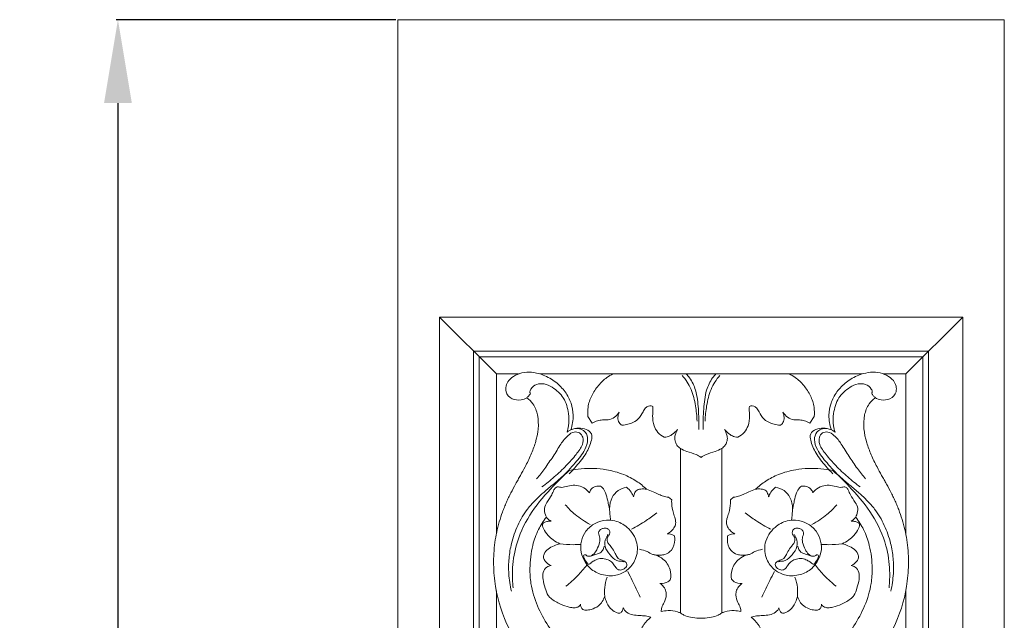
# Model space of a CAD drawing. Units: millimetres. Extents: x -597 to 607, y -1164 to 367.
# Drawn here: x -240 to 20, y 17 to 175 of the extents above; entities that cross this region are included whole.
import ezdxf

# ---------------------------------------------------------------- set-up
doc = ezdxf.new("R2010")
doc.units = ezdxf.units.MM
doc.header["$MEASUREMENT"] = 0
doc.layers.get('0').update_dxf_attribs({"lineweight": 5})
doc.styles.add('Arial', font='arial.ttf')
doc.dimstyles.new('Default', dxfattribs={"dimtxt": 22, "dimasz": 22, "dimexe": 0.5, "dimexo": 0.5, "dimgap": 0.25, "dimtad": 1, "dimtoh": 1, "dimdec": 0, "dimzin": 1, "dimdsep": 46, "dimtxsty": 'Arial', "dimcen": 0.5, "dimazin": 0, "dimtfac": 1, "dimtdec": 4, "dimtix": 1, "dimtmove": 1, "dimatfit": 3, "dimfxl": 1, "dimtolj": 1, "dimtzin": 1, "dimarcsym": 0})

# ---------------------------------------------------------------- blocks, each defined once
blk = doc.blocks.new('*D2')
at = {"color": 0, "lineweight": -2, "transparency": 16777216}
for p, q in [((-140.5, 175), (-214.33, 175)), ((-213.83, 153), (-213.83, -703)), ((-140.5, -725), (-214.33, -725))]:
    blk.add_line(p, q, dxfattribs=at)
at = {"color": 0, "transparency": 16777216}
for points in [[(-217.49, 153), (-210.16, 153), (-213.83, 175)], [(-217.49, -703), (-210.16, -703), (-213.83, -725)]]:
    blk.add_solid(points, dxfattribs=at)
at = {"layer": 'Defpoints', "color": 0, "transparency": 16777216}
for p in [(-140, 175), (-213.83, -725), (-140, -725)]:
    blk.add_point(p, dxfattribs=at)
at = {"color": 0, "transparency": 16777216, "insert": (-225.31, -275), "char_height": 22, "attachment_point": 5, "rotation": 90, "style": 'Arial'}
blk.add_mtext('\\A1;900', dxfattribs=at)
blk = doc.blocks.new('L-101')
for p, q in [((-129.02, 96.58), (-114, 81.56)), ((9.02, 96.58), (-6, 81.56)), ((-17.51, 81.56), (-102.49, 81.56)), ((-89.83, 70.3), (-88.7, 68.56)), ((-30.17, 70.3), (-31.3, 68.56)), ((-65.46, 61.92), (-65.46, 18.55)), ((-54.54, 18.55), (-54.54, 61.92)), ((-67.74, 48.36), (-68.59, 49.05)), ((-51.41, 49.05), (-52.26, 48.36)), ((-114, 24.32), (-114, -3.95)), ((-6, -3.95), (-6, 24.33))]:
    blk.add_line(p, q)
for points in [[(-140, -725), (20, -725), (20, 175), (-140, 175), (-140, -725)], [(-129.02, -646.68), (9.02, -646.68), (9.02, 96.58), (-129.02, 96.58), (-129.02, -646.68)], [(-120.01, -637.67), (0.01, -637.67), (0.01, 87.57), (-120.01, 87.57), (-120.01, -637.67)], [(-118.51, -636.17), (-1.49, -636.17), (-1.49, 86.07), (-118.51, 86.07), (-118.51, -636.17)], [(-108.12, 81.56), (-114, 81.56), (-114, 39.4)], [(-6, 39.4), (-6, 81.56), (-11.88, 81.56)]]:
    blk.add_lwpolyline(points)
for points, knots in [([(-94.37, 66.81), (-93.93, 68.06), (-93.54, 70.38), (-94.13, 73.83), (-95.66, 76.85), (-98.21, 79.49), (-101.14, 81.2), (-104.06, 82.03), (-107.4, 82.08), (-110.41, 80.67), (-111.55, 78.39), (-111.58, 76.55), (-110.15, 74.82), (-107.67, 74.5), (-106.42, 75.01), (-105.99, 75.28)], [139.802845, 139.802845, 139.802845, 139.802845, 144.391084, 148.059818, 151.728553, 155.26384, 158.799127, 161.113217, 163.427307, 167.756123, 169.373466, 170.990809, 173.523358, 175.698076, 177.201368, 177.201368, 177.201368, 177.201368]), ([(-83.24, 81.56), (-83.79, 81.29), (-85.22, 80.45), (-87.22, 78.54), (-88.96, 75.88), (-89.93, 73.03), (-89.93, 71.13), (-89.83, 70.3)], [-12.790042, -12.790042, -12.790042, -12.790042, -11.092883, -8.269864, -5.248059, -2.336125, 0, 0, 0, 0]), ([(-61.06, 69.13), (-61.1, 70.48), (-61.43, 73.3), (-62.35, 77.55), (-64.02, 80.07), (-64.97, 81.17)], [0, 0, 0, 0, 2.651401, 5.560793, 8.39474, 8.39474, 8.39474, 8.39474]), ([(-60.59, 66.93), (-60.51, 68.74), (-60.66, 72.2), (-61.11, 76.88), (-62.51, 79.97), (-63.61, 81.24), (-63.92, 81.56)], [0, 0, 0, 0, 3.544239, 6.784079, 9.13804, 10.013551, 10.013551, 10.013551, 10.013551]), ([(-59.41, 66.93), (-59.49, 68.74), (-59.34, 72.2), (-58.89, 76.88), (-57.49, 79.97), (-56.39, 81.24), (-56.07, 81.56)], [0, 0, 0, 0, 3.544239, 6.784079, 9.13804, 10.013854, 10.013854, 10.013854, 10.013854]), ([(-58.94, 69.13), (-58.9, 70.48), (-58.57, 73.3), (-57.65, 77.55), (-55.98, 80.07), (-55.03, 81.17)], [0, 0, 0, 0, 2.651401, 5.560793, 8.39474, 8.39474, 8.39474, 8.39474]), ([(-36.76, 81.56), (-36.21, 81.29), (-34.78, 80.45), (-32.78, 78.54), (-31.04, 75.88), (-30.07, 73.03), (-30.07, 71.13), (-30.17, 70.3)], [-12.790042, -12.790042, -12.790042, -12.790042, -11.092883, -8.269864, -5.248059, -2.336125, 0, 0, 0, 0]), ([(-14.01, 75.28), (-13.58, 75.01), (-12.33, 74.5), (-9.85, 74.82), (-8.42, 76.55), (-8.45, 78.39), (-9.59, 80.67), (-12.6, 82.08), (-15.94, 82.03), (-18.86, 81.2), (-21.79, 79.49), (-24.34, 76.85), (-25.87, 73.83), (-26.46, 70.38), (-26.07, 68.06), (-25.63, 66.81)], [-166.215956, -166.215956, -166.215956, -166.215956, -164.712664, -162.537946, -160.005397, -158.388054, -156.770711, -152.441896, -150.127805, -147.813715, -144.278428, -140.743141, -137.074406, -133.405672, -128.817433, -128.817433, -128.817433, -128.817433]), ([(-105.02, 76.43), (-105.07, 76.51), (-105.25, 76.88), (-104.81, 77.88), (-103.51, 78.96), (-101.21, 79.1), (-98.61, 77.79), (-95.83, 75.18), (-94.89, 71.42), (-94.75, 68.38), (-95.17, 66.74), (-95.35, 66.21)], [0, 0, 0, 0, 0.196661, 0.920682, 2.257664, 3.502736, 5.003679, 7.887809, 11.309919, 14.069811, 15.439013, 15.439013, 15.439013, 15.439013]), ([(-14.98, 76.43), (-14.93, 76.51), (-14.75, 76.88), (-15.19, 77.88), (-16.49, 78.96), (-18.79, 79.1), (-21.38, 77.79), (-24.17, 75.18), (-25.11, 71.42), (-25.25, 68.38), (-24.83, 66.74), (-24.65, 66.21)], [0, 0, 0, 0, 0.196661, 0.920682, 2.257664, 3.502736, 5.003679, 7.887809, 11.309919, 14.069811, 15.439013, 15.439013, 15.439013, 15.439013]), ([(-105.99, 75.28), (-105.78, 75.44), (-105.4, 75.79), (-105.13, 76.21), (-105.02, 76.43)], [0, 0, 0, 0, 0.559283, 1.104946, 1.104946, 1.104946, 1.104946]), ([(-14.01, 75.28), (-14.22, 75.44), (-14.6, 75.79), (-14.87, 76.21), (-14.98, 76.43)], [0, 0, 0, 0, 0.559283, 1.104946, 1.104946, 1.104946, 1.104946]), ([(-105.99, 75.28), (-105.36, 74.8), (-103.95, 73.44), (-102.52, 69.32), (-103.13, 64.77), (-104.83, 60.24), (-106.22, 57.37), (-107.43, 55.18), (-108.28, 53.67), (-109.14, 52.15), (-109.98, 50.58), (-110.79, 48.96), (-111.36, 47.7), (-111.89, 46.43), (-112.55, 44.72), (-113.55, 41.65), (-114.34, 38), (-114.7, 34.23), (-114.76, 31.31), (-114.61, 28.38), (-113.87, 22.59), (-111.51, 14.98), (-106.35, 7.51), (-103.07, 3.55), (-101.62, 1.99)], [177.201368, 177.201368, 177.201368, 177.201368, 179.557636, 183.115329, 191.781814, 195.599564, 199.417314, 202.034753, 203.343473, 204.652192, 207.269632, 208.578351, 209.887071, 211.196737, 212.506402, 215.125733, 220.364395, 223.081878, 225.799362, 228.516845, 231.234328, 242.029134, 250.36684, 256.259862, 256.259862, 256.259862, 256.259862]), ([(-81.08, 68.11), (-80.98, 68.08), (-80.64, 67.98), (-79.77, 68.14), (-78.32, 68.55), (-76.42, 69.53), (-75.46, 71.25), (-74.78, 72.54), (-73.98, 73.18), (-73.23, 73.17), (-72.87, 73.02), (-72.75, 72.95)], [181.913289, 181.913289, 181.913289, 181.913289, 182.197557, 182.856672, 184.287122, 186.370863, 188.473002, 189.600592, 190.435307, 191.133453, 191.513206, 191.513206, 191.513206, 191.513206]), ([(-72.75, 72.95), (-72.73, 72.71), (-72.7, 71.91), (-72.83, 70.22), (-72.64, 68.05), (-71.47, 66.04), (-70.34, 65.19), (-69.71, 64.87)], [191.513206, 191.513206, 191.513206, 191.513206, 192.178527, 193.749793, 196.266169, 198.105138, 200.052053, 200.052053, 200.052053, 200.052053]), ([(-47.25, 72.95), (-47.27, 72.71), (-47.3, 71.91), (-47.17, 70.22), (-47.36, 68.05), (-48.53, 66.04), (-49.66, 65.19), (-50.29, 64.87)], [191.513206, 191.513206, 191.513206, 191.513206, 192.178527, 193.749793, 196.266169, 198.105138, 200.052053, 200.052053, 200.052053, 200.052053]), ([(-38.92, 68.11), (-39.02, 68.08), (-39.36, 67.98), (-40.23, 68.14), (-41.68, 68.55), (-43.58, 69.53), (-44.54, 71.25), (-45.22, 72.54), (-46.02, 73.18), (-46.77, 73.17), (-47.13, 73.02), (-47.25, 72.95)], [181.913289, 181.913289, 181.913289, 181.913289, 182.197557, 182.856672, 184.287122, 186.370863, 188.473002, 189.600592, 190.435307, 191.133453, 191.513206, 191.513206, 191.513206, 191.513206]), ([(-18.38, 1.99), (-16.93, 3.55), (-13.65, 7.51), (-8.49, 14.98), (-6.13, 22.59), (-5.39, 28.38), (-5.24, 31.31), (-5.3, 34.23), (-5.66, 38), (-6.45, 41.65), (-7.45, 44.72), (-8.11, 46.43), (-8.64, 47.7), (-9.21, 48.96), (-10.02, 50.58), (-10.86, 52.15), (-11.72, 53.67), (-12.57, 55.18), (-13.78, 57.37), (-15.17, 60.24), (-16.87, 64.77), (-17.48, 69.32), (-16.05, 73.44), (-14.64, 74.8), (-14.01, 75.28)], [-245.27445, -245.27445, -245.27445, -245.27445, -239.381428, -231.043723, -220.248916, -217.531433, -214.81395, -212.096467, -209.378983, -204.140321, -201.52099, -200.211325, -198.901659, -197.592939, -196.28422, -193.66678, -192.358061, -191.049341, -188.431902, -184.614152, -180.796402, -172.129917, -168.572224, -166.215956, -166.215956, -166.215956, -166.215956]), ([(-88.7, 68.56), (-88.26, 68.83), (-87.37, 69.21), (-85.93, 69.51), (-83.77, 69.27), (-82.26, 70.52), (-81.56, 71.45)], [171.319177, 171.319177, 171.319177, 171.319177, 172.74451, 173.931959, 175.323011, 178.552426, 178.552426, 178.552426, 178.552426]), ([(-81.56, 71.45), (-81.72, 71.15), (-81.98, 70.34), (-81.92, 69.07), (-81.35, 68.36), (-81.08, 68.11)], [178.552426, 178.552426, 178.552426, 178.552426, 179.508425, 180.902662, 181.913289, 181.913289, 181.913289, 181.913289]), ([(-38.44, 71.45), (-38.28, 71.15), (-38.02, 70.34), (-38.08, 69.07), (-38.65, 68.36), (-38.92, 68.11)], [178.552426, 178.552426, 178.552426, 178.552426, 179.508425, 180.902662, 181.913289, 181.913289, 181.913289, 181.913289]), ([(-31.3, 68.56), (-31.74, 68.83), (-32.63, 69.21), (-34.07, 69.51), (-36.23, 69.27), (-37.74, 70.52), (-38.44, 71.45)], [171.319177, 171.319177, 171.319177, 171.319177, 172.74451, 173.931959, 175.323011, 178.552426, 178.552426, 178.552426, 178.552426]), ([(-93.25, 67.16), (-92.72, 67.21), (-91.59, 67.14), (-90.19, 66.02), (-89.7, 64.01), (-90.7, 61.16), (-92.78, 58.56), (-94.96, 56.12), (-96.96, 54.12), (-99.28, 52.19), (-101.3, 50.55), (-102.81, 49.17), (-104.21, 47.79), (-106.27, 45.43), (-108.5, 41.7), (-110.04, 37.24), (-110.76, 32.93), (-110.83, 28.65), (-110.4, 25.76), (-110.04, 24.23)], [0, 0, 0, 0, 1.014094, 2.018962, 3.621429, 5.862691, 9.05968, 10.921659, 12.783639, 14.893447, 17.003255, 17.965382, 18.927508, 20.851761, 24.156177, 27.460594, 30.08929, 32.717987, 35.786318, 35.786318, 35.786318, 35.786318]), ([(-103.37, 53.88), (-102.63, 54.79), (-101.1, 56.76), (-99.37, 59.29), (-97.97, 61.43), (-96.87, 63.39), (-95.5, 65.04), (-93.75, 66.42), (-91.81, 66.12), (-91, 64.68), (-91.22, 62.59), (-93.06, 60.14), (-95.54, 57.29), (-98.6, 54.43), (-100.84, 52.61), (-101.97, 51.76)], [0, 0, 0, 0, 2.434522, 5.247717, 6.726373, 8.198673, 10.416963, 11.687508, 12.587947, 13.699978, 15.216971, 17.631722, 20.424393, 23.42911, 26.2396, 26.2396, 26.2396, 26.2396]), ([(-95.35, 66.21), (-95.16, 66.36), (-94.84, 66.58), (-94.49, 66.75), (-94.37, 66.81)], [0, 0, 0, 0, 0.5302444, 0.801383, 0.801383, 0.801383, 0.801383]), ([(-94.76, 55.22), (-94.12, 55.87), (-92.5, 57.65), (-90.22, 60.54), (-88.98, 63.41), (-88.65, 65.52), (-89.62, 66.72), (-91.26, 67.29), (-93.03, 67.28), (-94.03, 66.96), (-94.37, 66.81)], [120.761919, 120.761919, 120.761919, 120.761919, 123.460726, 127.98588, 132.101227, 134.079512, 135.117899, 136.887459, 138.722891, 139.802845, 139.802845, 139.802845, 139.802845]), ([(-69.71, 64.87), (-69.45, 64.87), (-68.71, 64.94), (-67.45, 65.63), (-66.6, 66.41), (-66.2, 66.95)], [200.052053, 200.052053, 200.052053, 200.052053, 200.771586, 202.03155, 203.91237, 203.91237, 203.91237, 203.91237]), ([(-66.2, 66.95), (-66.37, 66.61), (-66.63, 65.94), (-67.05, 64.81), (-66.84, 63.7), (-66.36, 62.64), (-65.81, 62.14), (-65.46, 61.92)], [203.91237, 203.91237, 203.91237, 203.91237, 204.981899, 205.931681, 207.205791, 208.016156, 209.154456, 209.154456, 209.154456, 209.154456]), ([(-53.8, 66.95), (-53.63, 66.61), (-53.37, 65.94), (-52.95, 64.81), (-53.16, 63.7), (-53.64, 62.64), (-54.19, 62.14), (-54.54, 61.92)], [203.91237, 203.91237, 203.91237, 203.91237, 204.981899, 205.931681, 207.205791, 208.016156, 209.154456, 209.154456, 209.154456, 209.154456]), ([(-50.29, 64.87), (-50.55, 64.87), (-51.29, 64.94), (-52.55, 65.63), (-53.4, 66.41), (-53.8, 66.95)], [200.052053, 200.052053, 200.052053, 200.052053, 200.771586, 202.03155, 203.91237, 203.91237, 203.91237, 203.91237]), ([(-25.63, 66.81), (-25.97, 66.96), (-26.97, 67.28), (-28.74, 67.29), (-30.38, 66.72), (-31.35, 65.52), (-31.02, 63.41), (-29.78, 60.54), (-27.5, 57.65), (-25.88, 55.87), (-25.24, 55.22)], [-128.817433, -128.817433, -128.817433, -128.817433, -127.737479, -125.902047, -124.132487, -123.0941, -121.115815, -117.000468, -112.475314, -109.776507, -109.776507, -109.776507, -109.776507]), ([(-26.75, 67.16), (-27.27, 67.21), (-28.41, 67.14), (-29.81, 66.02), (-30.3, 64.01), (-29.3, 61.16), (-27.21, 58.56), (-25.04, 56.12), (-23.04, 54.12), (-20.72, 52.19), (-18.7, 50.55), (-17.18, 49.17), (-15.79, 47.79), (-13.72, 45.43), (-11.5, 41.7), (-9.96, 37.24), (-9.23, 32.93), (-9.16, 28.65), (-9.6, 25.76), (-9.96, 24.23)], [0, 0, 0, 0, 1.014094, 2.018962, 3.621429, 5.862691, 9.05968, 10.921659, 12.783639, 14.893447, 17.003255, 17.965382, 18.927508, 20.851761, 24.156177, 27.460594, 30.08929, 32.717987, 35.786318, 35.786318, 35.786318, 35.786318]), ([(-16.63, 53.88), (-17.37, 54.79), (-18.9, 56.76), (-20.63, 59.29), (-22.03, 61.43), (-23.13, 63.39), (-24.49, 65.04), (-26.25, 66.42), (-28.19, 66.12), (-29, 64.68), (-28.78, 62.59), (-26.94, 60.14), (-24.46, 57.29), (-21.4, 54.43), (-19.16, 52.61), (-18.03, 51.76)], [0, 0, 0, 0, 2.434522, 5.247717, 6.726373, 8.198673, 10.416963, 11.687508, 12.587947, 13.699978, 15.216971, 17.631722, 20.424393, 23.42911, 26.2396, 26.2396, 26.2396, 26.2396]), ([(-24.65, 66.21), (-24.84, 66.36), (-25.16, 66.58), (-25.51, 66.75), (-25.63, 66.81)], [0, 0, 0, 0, 0.5302444, 0.801383, 0.801383, 0.801383, 0.801383]), ([(-65.46, 61.92), (-64.91, 61.63), (-63.58, 60.95), (-61.6, 60.54), (-60.42, 59.84), (-60, 59.56)], [0, 0, 0, 0, 1.212128, 2.85238, 3.821931, 3.821931, 3.821931, 3.821931]), ([(-54.54, 61.92), (-55.09, 61.63), (-56.42, 60.95), (-58.4, 60.54), (-59.58, 59.84), (-60, 59.56)], [0, 0, 0, 0, 1.212128, 2.85238, 3.821931, 3.821931, 3.821931, 3.821931]), ([(-94.76, 56.08), (-96.5, 54.54), (-100.21, 50.82), (-105.52, 44.5), (-108.94, 37.01), (-109.87, 30.37), (-109.75, 26.66), (-109.59, 25.18)], [0, 0, 0, 0, 4.481028, 10.158845, 15.943365, 20.256451, 23.180581, 23.180581, 23.180581, 23.180581]), ([(-74.36, 51.13), (-75.19, 51.93), (-77.08, 53.45), (-80.66, 55.27), (-85.56, 56.63), (-90.48, 56.76), (-93.73, 56.29), (-94.76, 56.08)], [100.854616, 100.854616, 100.854616, 100.854616, 104.048039, 107.476608, 111.815128, 117.86975, 120.761919, 120.761919, 120.761919, 120.761919]), ([(-25.24, 56.08), (-26.27, 56.29), (-29.52, 56.76), (-34.44, 56.63), (-39.34, 55.27), (-42.92, 53.45), (-44.81, 51.93), (-45.64, 51.13)], [-109.776507, -109.776507, -109.776507, -109.776507, -106.884338, -100.829716, -96.491196, -93.062627, -89.869204, -89.869204, -89.869204, -89.869204]), ([(-25.24, 56.08), (-23.5, 54.54), (-19.79, 50.82), (-14.48, 44.5), (-11.06, 37.01), (-10.12, 30.37), (-10.25, 26.66), (-10.41, 25.18)], [0, 0, 0, 0, 4.481028, 10.158845, 15.943365, 20.256451, 23.180581, 23.180581, 23.180581, 23.180581]), ([(-89.46, 50.18), (-89.64, 50.45), (-90.31, 51.24), (-91.81, 52.02), (-93.78, 52.35), (-95.47, 51.88), (-96.8, 51.52), (-97.65, 51.82), (-98.39, 51.69), (-98.92, 50.8), (-99.48, 49.38), (-100.57, 47.9), (-101.53, 46.13), (-101.22, 44.71), (-100.89, 44), (-100.79, 43.81)], [0, 0, 0, 0, 0.640099, 1.973364, 3.16044, 4.358179, 5.332672, 5.669737, 6.068483, 6.647233, 7.543204, 9.102451, 10.199612, 11.340024, 11.750094, 11.750094, 11.750094, 11.750094]), ([(-86.54, 51.96), (-86.95, 52.02), (-87.86, 51.98), (-89, 51.3), (-89.37, 50.53), (-89.46, 50.18)], [0, 0, 0, 0, 0.799434, 1.689207, 2.396107, 2.396107, 2.396107, 2.396107]), ([(-84.12, 45.83), (-84.19, 46.12), (-84.37, 46.87), (-84.64, 48.36), (-85.08, 50), (-85.73, 51.38), (-86.34, 51.84), (-86.54, 51.96)], [0, 0, 0, 0, 0.597432, 1.504763, 2.94017, 3.947017, 4.389167, 4.389167, 4.389167, 4.389167]), ([(-35.88, 45.83), (-35.81, 46.12), (-35.63, 46.87), (-35.36, 48.36), (-34.92, 50), (-34.26, 51.38), (-33.65, 51.84), (-33.46, 51.96)], [0, 0, 0, 0, 0.597432, 1.504763, 2.94017, 3.947017, 4.389167, 4.389167, 4.389167, 4.389167]), ([(-33.46, 51.96), (-33.05, 52.02), (-32.14, 51.98), (-31, 51.3), (-30.63, 50.53), (-30.54, 50.18)], [0, 0, 0, 0, 0.799434, 1.689207, 2.396107, 2.396107, 2.396107, 2.396107]), ([(-30.54, 50.18), (-30.36, 50.45), (-29.69, 51.24), (-28.19, 52.02), (-26.22, 52.35), (-24.53, 51.88), (-23.2, 51.52), (-22.35, 51.82), (-21.61, 51.69), (-21.08, 50.8), (-20.52, 49.38), (-19.43, 47.9), (-18.47, 46.13), (-18.77, 44.71), (-19.11, 44), (-19.21, 43.81)], [0, 0, 0, 0, 0.640099, 1.973364, 3.16044, 4.358179, 5.332672, 5.669737, 6.068483, 6.647233, 7.543204, 9.102451, 10.199612, 11.340024, 11.750094, 11.750094, 11.750094, 11.750094]), ([(-79.66, 51.67), (-80.45, 51.54), (-82.03, 50.95), (-83.75, 48.86), (-84.21, 46.49), (-84.04, 44.51), (-83.94, 43.52), (-83.88, 43.06)], [0, 0, 0, 0, 1.526598, 3.095736, 5.048869, 6.073441, 6.987689, 6.987689, 6.987689, 6.987689]), ([(-77.83, 49.12), (-77.97, 49.56), (-78.42, 50.52), (-79.18, 51.31), (-79.66, 51.67)], [0, 0, 0, 0, 0.889439, 2.056092, 2.056092, 2.056092, 2.056092]), ([(-74.36, 51.13), (-74.85, 51.26), (-75.8, 51.28), (-77.22, 50.93), (-77.64, 49.9), (-77.79, 49.34), (-77.83, 49.12)], [0, 0, 0, 0, 0.976482, 1.827821, 2.544599, 2.978541, 2.978541, 2.978541, 2.978541]), ([(-68.59, 49.05), (-69.04, 49.1), (-69.91, 49.27), (-71.25, 49.79), (-72.64, 50.57), (-73.76, 50.95), (-74.36, 51.13)], [95.233059, 95.233059, 95.233059, 95.233059, 96.46215, 97.638513, 99.152788, 100.854616, 100.854616, 100.854616, 100.854616]), ([(-45.64, 51.13), (-46.24, 50.95), (-47.36, 50.57), (-48.75, 49.79), (-50.09, 49.27), (-50.96, 49.1), (-51.41, 49.05)], [-89.869204, -89.869204, -89.869204, -89.869204, -88.167376, -86.653101, -85.476738, -84.247647, -84.247647, -84.247647, -84.247647]), ([(-45.64, 51.13), (-45.15, 51.26), (-44.2, 51.28), (-42.78, 50.93), (-42.36, 49.9), (-42.21, 49.34), (-42.17, 49.12)], [0, 0, 0, 0, 0.976482, 1.827821, 2.544599, 2.978541, 2.978541, 2.978541, 2.978541]), ([(-42.17, 49.12), (-42.03, 49.56), (-41.58, 50.52), (-40.82, 51.31), (-40.34, 51.67)], [0, 0, 0, 0, 0.889439, 2.056092, 2.056092, 2.056092, 2.056092]), ([(-40.34, 51.67), (-39.55, 51.54), (-37.97, 50.95), (-36.24, 48.86), (-35.78, 46.49), (-35.96, 44.51), (-36.06, 43.52), (-36.12, 43.06)], [0, 0, 0, 0, 1.526598, 3.095736, 5.048869, 6.073441, 6.987689, 6.987689, 6.987689, 6.987689]), ([(-95.82, 47.08), (-95.04, 46.14), (-93.04, 44.14), (-90.64, 42.59), (-89.21, 41.88)], [0, 0, 0, 0, 2.369528, 5.439943, 5.439943, 5.439943, 5.439943]), ([(-68.92, 39.38), (-68.51, 39.59), (-67.76, 40.11), (-66.94, 41.13), (-66.61, 42.31), (-66.86, 43.56), (-67.44, 45.19), (-67.77, 46.88), (-67.76, 48.05), (-67.74, 48.36)], [84.956263, 84.956263, 84.956263, 84.956263, 86.202071, 87.438002, 88.520457, 89.485785, 90.944937, 93.369692, 94.224637, 94.224637, 94.224637, 94.224637]), ([(-52.26, 48.36), (-52.24, 48.05), (-52.23, 46.88), (-52.56, 45.19), (-53.14, 43.56), (-53.39, 42.31), (-53.07, 41.13), (-52.24, 40.11), (-51.49, 39.59), (-51.08, 39.38)], [-83.239225, -83.239225, -83.239225, -83.239225, -82.38428, -79.959525, -78.500373, -77.535045, -76.45259, -75.21666, -73.970851, -73.970851, -73.970851, -73.970851]), ([(-24.18, 47.08), (-24.96, 46.14), (-26.96, 44.14), (-29.35, 42.59), (-30.78, 41.88)], [0, 0, 0, 0, 2.369528, 5.439943, 5.439943, 5.439943, 5.439943]), ([(-71.65, 44.97), (-72.56, 44.24), (-74.7, 42.65), (-77.01, 41.3), (-78.34, 40.63)], [0, 0, 0, 0, 2.262069, 5.133875, 5.133875, 5.133875, 5.133875]), ([(-48.35, 44.97), (-47.44, 44.24), (-45.3, 42.65), (-42.99, 41.3), (-41.65, 40.63)], [0, 0, 0, 0, 2.262069, 5.133875, 5.133875, 5.133875, 5.133875]), ([(-85.78, -0.75), (-86.81, 0.09), (-88.94, 1.93), (-92.12, 5.08), (-95.38, 8.67), (-98.86, 12.8), (-102.02, 17.63), (-104.02, 22.31), (-105.01, 26.57), (-105.27, 30.98), (-104.73, 35.82), (-103.09, 40.41), (-101.59, 42.78), (-100.79, 43.81)], [259.384282, 259.384282, 259.384282, 259.384282, 263.069762, 267.136337, 271.727318, 276.515316, 282.065206, 287.690454, 290.602036, 294.233494, 299.983449, 304.086774, 307.717166, 307.717166, 307.717166, 307.717166]), ([(-99.58, 42.73), (-99.8, 42.74), (-100.35, 42.71), (-101.09, 42.51), (-101.84, 42.12), (-101.82, 41.4), (-101.41, 40.32), (-100.46, 39.01), (-98.97, 37.67), (-97.86, 37.03), (-97.25, 36.77)], [309.221852, 309.221852, 309.221852, 309.221852, 309.812845, 310.710128, 311.380001, 311.854874, 312.543507, 314.615682, 316.239137, 318.079251, 318.079251, 318.079251, 318.079251]), ([(-100.79, 43.81), (-100.71, 43.67), (-100.4, 43.23), (-99.93, 42.89), (-99.58, 42.73)], [307.717166, 307.717166, 307.717166, 307.717166, 308.159744, 309.221852, 309.221852, 309.221852, 309.221852]), ([(-90.59, 31.99), (-90.2, 31.35), (-89.04, 29.84), (-86.13, 28.4), (-82.56, 28.15), (-79.25, 29.68), (-76.92, 32.72), (-76.46, 37.22), (-78.94, 41.07), (-82.22, 42.87), (-85.23, 43.08), (-88.05, 42.34), (-90.48, 40.29), (-91.73, 37.48), (-91.87, 34.54), (-91.07, 32.77), (-90.59, 31.99)], [0, 0, 0, 0, 1.442291, 3.634899, 6.011846, 8.053946, 10.367057, 13.155047, 16.35849, 18.680853, 20.077894, 22.054312, 24.122501, 25.971007, 27.923102, 29.69132, 29.69132, 29.69132, 29.69132]), ([(-29.41, 31.99), (-29.8, 31.35), (-30.96, 29.84), (-33.87, 28.4), (-37.44, 28.15), (-40.75, 29.68), (-43.08, 32.72), (-43.53, 37.22), (-41.06, 41.07), (-37.78, 42.87), (-34.77, 43.08), (-31.95, 42.34), (-29.52, 40.29), (-28.27, 37.48), (-28.13, 34.54), (-28.93, 32.77), (-29.41, 31.99)], [0, 0, 0, 0, 1.442291, 3.634899, 6.011846, 8.053946, 10.367057, 13.155047, 16.35849, 18.680853, 20.077894, 22.054312, 24.122501, 25.971007, 27.923102, 29.69132, 29.69132, 29.69132, 29.69132]), ([(-34.22, -0.75), (-33.19, 0.09), (-31.06, 1.93), (-27.88, 5.08), (-24.62, 8.67), (-21.14, 12.8), (-17.98, 17.63), (-15.98, 22.31), (-14.99, 26.57), (-14.73, 30.98), (-15.27, 35.82), (-16.91, 40.41), (-18.41, 42.78), (-19.21, 43.81)], [259.384282, 259.384282, 259.384282, 259.384282, 263.069762, 267.136337, 271.727318, 276.515316, 282.065206, 287.690454, 290.602036, 294.233494, 299.983449, 304.086774, 307.717166, 307.717166, 307.717166, 307.717166]), ([(-20.42, 42.73), (-20.2, 42.74), (-19.65, 42.71), (-18.91, 42.51), (-18.16, 42.12), (-18.18, 41.4), (-18.59, 40.32), (-19.54, 39.01), (-21.03, 37.67), (-22.14, 37.03), (-22.75, 36.77)], [309.221852, 309.221852, 309.221852, 309.221852, 309.812845, 310.710128, 311.380001, 311.854874, 312.543507, 314.615682, 316.239137, 318.079251, 318.079251, 318.079251, 318.079251]), ([(-19.21, 43.81), (-19.29, 43.67), (-19.6, 43.23), (-20.07, 42.89), (-20.42, 42.73)], [307.717166, 307.717166, 307.717166, 307.717166, 308.159744, 309.221852, 309.221852, 309.221852, 309.221852]), ([(-85.59, 40.86), (-85.87, 40.84), (-86.4, 40.69), (-87.01, 40.09), (-87.05, 39.28), (-86.65, 38.38), (-86.74, 36.9), (-87.35, 35.37), (-88.17, 34.13), (-88.99, 33.51), (-89.67, 33.46), (-90.09, 33.56), (-90.33, 33.73), (-90.56, 33.92), (-90.99, 33.82), (-90.98, 33.32), (-90.77, 32.69), (-90.39, 32.15), (-90.07, 31.7), (-89.93, 31.49), (-89.68, 31.32), (-89.26, 31.54), (-88.79, 31.98), (-87.9, 32.5), (-86.64, 32.97), (-85.21, 32.78), (-83.81, 32.31), (-83.02, 31.28), (-82.49, 30.48), (-82.02, 30), (-81.36, 29.75), (-80.56, 30), (-79.87, 30.44), (-79.54, 31.03), (-79.57, 31.64), (-80.13, 32.22), (-80.97, 32.44), (-82.02, 32.9), (-82.47, 33.86), (-83.01, 34.98), (-83.7, 35.93), (-84.36, 36.7), (-84.75, 37.32), (-84.84, 38.01), (-84.53, 38.69), (-84.1, 39.27), (-83.99, 40.01), (-84.52, 40.8), (-85.21, 40.9), (-85.59, 40.86)], [0, 0, 0, 0, 0.521784, 1.059568, 1.529157, 2.007626, 2.966683, 4.306533, 5.209148, 5.834771, 6.204325, 6.466764, 6.644807, 6.773994, 7.022316, 7.280226, 7.613672, 8.357376, 8.528673, 8.688575, 8.845481, 9.061678, 9.48258, 10.151866, 11.014937, 12.000631, 12.856996, 13.764327, 14.436393, 14.72836, 15.051824, 15.737064, 16.230412, 16.599675, 16.998498, 17.334301, 18.089218, 18.643245, 19.467145, 20.045715, 21.085883, 21.714153, 22.025116, 22.492158, 23.014763, 23.443089, 23.883375, 24.397252, 25.099264, 25.099264, 25.099264, 25.099264]), ([(-84.69, 39.18), (-84.69, 39.08), (-84.72, 38.73), (-85.41, 37.85), (-85.52, 35.82), (-84.12, 33.87), (-82.69, 32.36), (-81.39, 32.16), (-80.77, 32.15), (-80.5, 32.04), (-80.39, 31.97)], [0, 0, 0, 0, 0.179522, 0.6793, 2.101339, 3.760336, 5.285099, 5.901882, 6.214167, 6.456539, 6.456539, 6.456539, 6.456539]), ([(-67.02, 38.89), (-67.44, 39.13), (-68.09, 39.35), (-68.75, 39.39), (-68.92, 39.38)], [83.151945, 83.151945, 83.151945, 83.151945, 84.491, 84.956263, 84.956263, 84.956263, 84.956263]), ([(-51.08, 39.38), (-51.25, 39.39), (-51.92, 39.35), (-52.56, 39.13), (-52.98, 38.89)], [-73.970851, -73.970851, -73.970851, -73.970851, -73.505588, -72.166533, -72.166533, -72.166533, -72.166533]), ([(-34.41, 40.86), (-34.13, 40.84), (-33.59, 40.69), (-32.99, 40.09), (-32.95, 39.28), (-33.35, 38.38), (-33.26, 36.9), (-32.65, 35.37), (-31.83, 34.13), (-31, 33.51), (-30.33, 33.46), (-29.91, 33.56), (-29.67, 33.73), (-29.44, 33.92), (-29.01, 33.82), (-29.02, 33.32), (-29.23, 32.69), (-29.61, 32.15), (-29.93, 31.7), (-30.07, 31.49), (-30.32, 31.32), (-30.74, 31.54), (-31.21, 31.98), (-32.1, 32.5), (-33.36, 32.97), (-34.79, 32.78), (-36.19, 32.31), (-36.98, 31.28), (-37.51, 30.48), (-37.98, 30), (-38.64, 29.75), (-39.44, 30), (-40.13, 30.44), (-40.46, 31.03), (-40.43, 31.64), (-39.87, 32.22), (-39.03, 32.44), (-37.98, 32.9), (-37.53, 33.86), (-36.99, 34.98), (-36.3, 35.93), (-35.64, 36.7), (-35.25, 37.32), (-35.16, 38.01), (-35.47, 38.69), (-35.9, 39.27), (-36, 40.01), (-35.48, 40.8), (-34.79, 40.9), (-34.41, 40.86)], [0, 0, 0, 0, 0.521784, 1.059568, 1.529157, 2.007626, 2.966683, 4.306533, 5.209148, 5.834771, 6.204325, 6.466764, 6.644807, 6.773994, 7.022316, 7.280226, 7.613672, 8.357376, 8.528673, 8.688575, 8.845481, 9.061678, 9.48258, 10.151866, 11.014937, 12.000631, 12.856996, 13.764327, 14.436393, 14.72836, 15.051824, 15.737064, 16.230412, 16.599675, 16.998498, 17.334301, 18.089218, 18.643245, 19.467145, 20.045715, 21.085883, 21.714153, 22.025116, 22.492158, 23.014763, 23.443089, 23.883375, 24.397252, 25.099264, 25.099264, 25.099264, 25.099264]), ([(-35.31, 39.18), (-35.31, 39.08), (-35.28, 38.73), (-34.59, 37.85), (-34.47, 35.82), (-35.88, 33.87), (-37.31, 32.36), (-38.61, 32.16), (-39.22, 32.15), (-39.5, 32.04), (-39.61, 31.97)], [0, 0, 0, 0, 0.179522, 0.6793, 2.101339, 3.760336, 5.285099, 5.901882, 6.214167, 6.456539, 6.456539, 6.456539, 6.456539]), ([(-97.25, 36.77), (-97.75, 36.63), (-98.82, 36.24), (-100.41, 35.52), (-101.36, 34.29), (-101.67, 33.03), (-100.97, 31.85), (-100.18, 31.24), (-99.58, 31)], [318.079251, 318.079251, 318.079251, 318.079251, 319.506485, 321.217757, 322.745315, 323.697603, 324.60087, 326.359691, 326.359691, 326.359691, 326.359691]), ([(-97.25, 36.77), (-96.08, 36.6), (-94.26, 36.47), (-92.46, 36.56), (-91.83, 36.61)], [0, 0, 0, 0, 2.261272, 3.460941, 3.460941, 3.460941, 3.460941]), ([(-71.89, 33.78), (-71.52, 33.74), (-70.73, 33.73), (-69.25, 33.92), (-67.43, 35.15), (-66.86, 37.23), (-66.95, 38.53), (-67.02, 38.89)], [75.457716, 75.457716, 75.457716, 75.457716, 76.494585, 77.600154, 79.510482, 82.139487, 83.151945, 83.151945, 83.151945, 83.151945]), ([(-52.98, 38.89), (-53.05, 38.53), (-53.14, 37.23), (-52.57, 35.15), (-50.75, 33.92), (-49.27, 33.73), (-48.48, 33.74), (-48.11, 33.78)], [-72.166533, -72.166533, -72.166533, -72.166533, -71.154075, -68.52507, -66.614742, -65.509173, -64.472304, -64.472304, -64.472304, -64.472304]), ([(-22.75, 36.77), (-23.92, 36.6), (-25.73, 36.47), (-27.54, 36.56), (-28.17, 36.61)], [0, 0, 0, 0, 2.261272, 3.460941, 3.460941, 3.460941, 3.460941]), ([(-22.75, 36.77), (-22.25, 36.63), (-21.18, 36.24), (-19.6, 35.52), (-18.64, 34.29), (-18.33, 33.03), (-19.03, 31.85), (-19.82, 31.24), (-20.42, 31)], [318.079251, 318.079251, 318.079251, 318.079251, 319.506485, 321.217757, 322.745315, 323.697603, 324.60087, 326.359691, 326.359691, 326.359691, 326.359691]), ([(-89.42, 33.49), (-88.85, 33.6), (-87.82, 33.94), (-86.34, 34.37), (-85.71, 35.34), (-85.58, 35.91), (-85.57, 36.11)], [0, 0, 0, 0, 1.121328, 2.091875, 2.839939, 3.227548, 3.227548, 3.227548, 3.227548]), ([(-71.89, 33.78), (-72.19, 33.82), (-73.02, 33.99), (-74.31, 34.85), (-75.53, 35.16), (-76.2, 35.3)], [0, 0, 0, 0, 0.565873, 1.61182, 2.935882, 2.935882, 2.935882, 2.935882]), ([(-68.03, 27.42), (-67.92, 28.25), (-68.01, 30.25), (-69.56, 32.64), (-71.23, 33.54), (-71.89, 33.78)], [68.052988, 68.052988, 68.052988, 68.052988, 70.379702, 73.513099, 75.457716, 75.457716, 75.457716, 75.457716]), ([(-48.11, 33.78), (-48.77, 33.54), (-50.44, 32.64), (-51.99, 30.25), (-52.08, 28.25), (-51.97, 27.42)], [-64.472304, -64.472304, -64.472304, -64.472304, -62.527687, -59.39429, -57.067576, -57.067576, -57.067576, -57.067576]), ([(-48.1, 33.78), (-47.81, 33.82), (-46.98, 33.99), (-45.69, 34.85), (-44.47, 35.16), (-43.8, 35.3)], [0, 0, 0, 0, 0.565873, 1.61182, 2.935882, 2.935882, 2.935882, 2.935882]), ([(-30.58, 33.49), (-31.15, 33.6), (-32.18, 33.94), (-33.66, 34.37), (-34.29, 35.34), (-34.41, 35.91), (-34.43, 36.11)], [0, 0, 0, 0, 1.121328, 2.091875, 2.839939, 3.227548, 3.227548, 3.227548, 3.227548]), ([(-99.58, 31), (-99.96, 30.95), (-100.93, 30.63), (-101.8, 29.16), (-101.76, 27.16), (-101.14, 25.19), (-100.66, 23.39), (-99.19, 21.92), (-97.28, 20.83), (-95.14, 20.12), (-93.58, 19.79), (-92.64, 20.01), (-92.01, 20.33), (-91.84, 20.68), (-91.8, 20.85)], [326.359691, 326.359691, 326.359691, 326.359691, 327.417009, 328.995971, 330.700955, 332.881915, 334.811011, 335.722802, 338.545298, 340.738744, 341.942405, 342.81602, 343.336965, 343.818753, 343.818753, 343.818753, 343.818753]), ([(-90.15, 31.13), (-90.9, 30.15), (-92.61, 28.17), (-94.57, 26.41), (-95.65, 25.56)], [0, 0, 0, 0, 2.403076, 5.064761, 5.064761, 5.064761, 5.064761]), ([(-79.34, 29.41), (-78.94, 28.64), (-77.79, 26.43), (-76.72, 24.19), (-76.05, 22.72)], [0, 0, 0, 0, 1.697829, 4.847358, 4.847358, 4.847358, 4.847358]), ([(-40.65, 29.41), (-41.06, 28.64), (-42.21, 26.43), (-43.28, 24.19), (-43.95, 22.72)], [0, 0, 0, 0, 1.697829, 4.847358, 4.847358, 4.847358, 4.847358]), ([(-29.85, 31.13), (-29.1, 30.15), (-27.39, 28.17), (-25.43, 26.41), (-24.35, 25.56)], [0, 0, 0, 0, 2.403076, 5.064761, 5.064761, 5.064761, 5.064761]), ([(-20.42, 31), (-20.04, 30.95), (-19.07, 30.63), (-18.2, 29.16), (-18.24, 27.16), (-18.86, 25.19), (-19.34, 23.39), (-20.81, 21.92), (-22.72, 20.83), (-24.86, 20.12), (-26.42, 19.79), (-27.36, 20.01), (-27.99, 20.33), (-28.16, 20.68), (-28.2, 20.85)], [326.359691, 326.359691, 326.359691, 326.359691, 327.417009, 328.995971, 330.700955, 332.881915, 334.811011, 335.722802, 338.545298, 340.738744, 341.942405, 342.81602, 343.336965, 343.818753, 343.818753, 343.818753, 343.818753]), ([(-85.42, 22.91), (-85.49, 23.67), (-85.49, 25.38), (-85.09, 27.05), (-84.77, 27.93)], [0, 0, 0, 0, 1.490873, 3.319765, 3.319765, 3.319765, 3.319765]), ([(-70.85, 26.3), (-70.13, 26.24), (-68.99, 26.44), (-68.23, 27.17), (-68.03, 27.42)], [65.197722, 65.197722, 65.197722, 65.197722, 67.172068, 68.052988, 68.052988, 68.052988, 68.052988]), ([(-70.51, 18.86), (-70.51, 19.24), (-70.43, 20.12), (-69.56, 21.42), (-69.1, 22.98), (-69.28, 24.58), (-69.97, 25.62), (-70.58, 26.13), (-70.85, 26.3)], [57.555988, 57.555988, 57.555988, 57.555988, 58.614719, 59.948637, 61.842707, 63.017527, 64.338337, 65.197722, 65.197722, 65.197722, 65.197722]), ([(-51.97, 27.42), (-51.77, 27.17), (-51.02, 26.44), (-49.87, 26.24), (-49.16, 26.3)], [-57.067576, -57.067576, -57.067576, -57.067576, -56.186656, -54.21231, -54.21231, -54.21231, -54.21231]), ([(-49.16, 26.3), (-49.42, 26.13), (-50.03, 25.62), (-50.72, 24.58), (-50.9, 22.98), (-50.44, 21.42), (-49.57, 20.12), (-49.49, 19.24), (-49.5, 18.86)], [-54.21231, -54.21231, -54.21231, -54.21231, -53.352925, -52.032115, -50.857295, -48.963226, -47.629307, -46.570576, -46.570576, -46.570576, -46.570576]), ([(-34.58, 22.91), (-34.51, 23.67), (-34.51, 25.38), (-34.91, 27.05), (-35.23, 27.93)], [0, 0, 0, 0, 1.490873, 3.319765, 3.319765, 3.319765, 3.319765]), ([(-91.8, 20.85), (-91.79, 20.65), (-91.7, 20.21), (-91.41, 19.41), (-90.23, 19.18), (-88.76, 19.46), (-86.66, 20.36), (-85.72, 21.95), (-85.42, 22.91)], [343.818753, 343.818753, 343.818753, 343.818753, 344.392309, 345.089768, 345.988507, 347.30456, 349.250084, 352.042072, 352.042072, 352.042072, 352.042072]), ([(-85.42, 22.91), (-85.33, 22.51), (-84.98, 21.37), (-84.15, 19.76), (-82.78, 18.8), (-81.84, 18.43), (-81.12, 18.55), (-80.71, 19.13), (-80.55, 19.61), (-80.53, 19.86)], [352.042072, 352.042072, 352.042072, 352.042072, 353.175196, 355.390828, 356.895006, 357.683714, 358.095611, 358.782701, 359.500339, 359.500339, 359.500339, 359.500339]), ([(-34.58, 22.91), (-34.67, 22.51), (-35.02, 21.37), (-35.85, 19.76), (-37.22, 18.8), (-38.16, 18.43), (-38.88, 18.55), (-39.29, 19.13), (-39.45, 19.61), (-39.48, 19.86)], [352.042072, 352.042072, 352.042072, 352.042072, 353.175196, 355.390828, 356.895006, 357.683714, 358.095611, 358.782701, 359.500339, 359.500339, 359.500339, 359.500339]), ([(-28.2, 20.85), (-28.21, 20.65), (-28.3, 20.21), (-28.59, 19.41), (-29.77, 19.18), (-31.24, 19.46), (-33.34, 20.36), (-34.28, 21.95), (-34.58, 22.91)], [343.818753, 343.818753, 343.818753, 343.818753, 344.392309, 345.089768, 345.988507, 347.30456, 349.250084, 352.042072, 352.042072, 352.042072, 352.042072]), ([(-80.53, 19.86), (-80.45, 19.66), (-80.09, 18.97), (-78.88, 18.17), (-77.17, 17.84), (-75.49, 17.82), (-74.17, 17.69), (-73.46, 17.46), (-73.23, 17.38)], [176.067325, 176.067325, 176.067325, 176.067325, 176.675561, 178.188864, 179.816669, 181.414849, 182.77339, 183.433014, 183.433014, 183.433014, 183.433014]), ([(-65.46, 18.55), (-65.72, 18.64), (-66.77, 18.97), (-68.49, 19.26), (-69.92, 19.02), (-70.51, 18.86)], [52.881196, 52.881196, 52.881196, 52.881196, 53.642095, 55.892618, 57.555988, 57.555988, 57.555988, 57.555988]), ([(-65.46, 18.55), (-65.17, 18.31), (-64.33, 17.76), (-62.62, 17.36), (-61.1, 17.15), (-60.18, 17.15), (-60, 17.16)], [0, 0, 0, 0, 0.724548, 1.902187, 3.323802, 3.663609, 3.663609, 3.663609, 3.663609]), ([(-54.54, 18.55), (-54.83, 18.31), (-55.67, 17.76), (-57.38, 17.36), (-58.9, 17.15), (-59.82, 17.15), (-60, 17.16)], [0, 0, 0, 0, 0.724548, 1.902187, 3.323802, 3.663609, 3.663609, 3.663609, 3.663609]), ([(-49.5, 18.86), (-50.08, 19.02), (-51.51, 19.26), (-53.23, 18.97), (-54.28, 18.64), (-54.54, 18.55)], [-46.570576, -46.570576, -46.570576, -46.570576, -44.907207, -42.656683, -41.895784, -41.895784, -41.895784, -41.895784]), ([(-39.48, 19.86), (-39.55, 19.66), (-39.91, 18.97), (-41.12, 18.17), (-42.83, 17.84), (-44.51, 17.82), (-45.83, 17.69), (-46.54, 17.46), (-46.77, 17.38)], [176.067325, 176.067325, 176.067325, 176.067325, 176.675561, 178.188864, 179.816669, 181.414849, 182.77339, 183.433014, 183.433014, 183.433014, 183.433014]), ([(-73.23, 17.38), (-73.91, 16.82), (-75.34, 15.4), (-76.47, 12.85), (-77.73, 10.44), (-79.47, 8.69), (-81.38, 7.82), (-82.65, 7.42), (-83.37, 6.93), (-83.05, 5.86), (-81.64, 4.99), (-79.5, 3.64), (-76.71, 3.5), (-75.09, 4.27), (-74.54, 4.64)], [183.433014, 183.433014, 183.433014, 183.433014, 185.866714, 188.887242, 191.135821, 193.387301, 195.600056, 196.719089, 197.190545, 197.728444, 199.390233, 201.652074, 204.663051, 206.475034, 206.475034, 206.475034, 206.475034]), ([(-46.77, 17.38), (-46.09, 16.82), (-44.66, 15.4), (-43.53, 12.85), (-42.27, 10.44), (-40.53, 8.69), (-38.62, 7.82), (-37.35, 7.42), (-36.63, 6.93), (-36.95, 5.86), (-38.36, 4.99), (-40.5, 3.64), (-43.29, 3.5), (-44.91, 4.27), (-45.46, 4.64)], [183.433014, 183.433014, 183.433014, 183.433014, 185.866714, 188.887242, 191.135821, 193.387301, 195.600056, 196.719089, 197.190545, 197.728444, 199.390233, 201.652074, 204.663051, 206.475034, 206.475034, 206.475034, 206.475034])]:
    blk.add_open_spline(points, degree=3, knots=knots)

msp = doc.modelspace()

# ---------------------------------------------------------------- block references
msp.add_blockref('L-101', (0, 0))

# ---------------------------------------------------------------- dimensions: what is measured, and where the dimension line sits
dim = msp.add_linear_dim(base=(-213.83, -725), p1=(-140, 175), p2=(-140, -725), angle=90, dimstyle='Default')
dim.commit()
dim.dimension.update_dxf_attribs({"geometry": '*D2', "text_midpoint": (-225.31, -275)})

doc.saveas('drawing.dxf')
